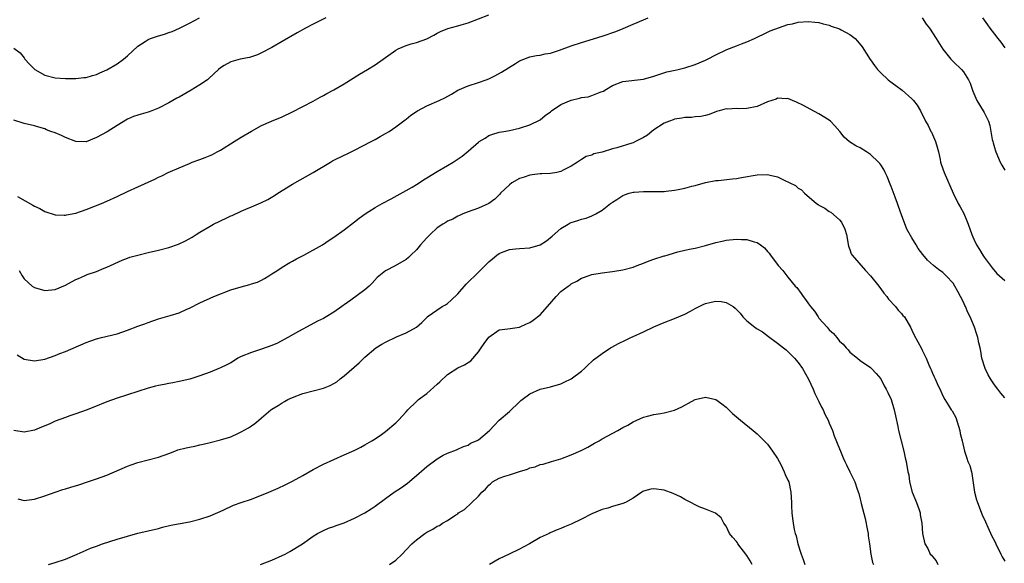
# Model space of a CAD drawing. Units: inches. Extents: x 2568000 to 2571000, y 1551000 to 1554000.
# Drawn here: x 2570534 to 2570725, y 1553059 to 1553165 of the extents above; entities that cross this region are included whole.
import ezdxf

# ---------------------------------------------------------------- set-up
doc = ezdxf.new("R2010")
doc.units = ezdxf.units.IN
doc.header["$MEASUREMENT"] = 0
doc.layers.add('LD25681551_10ft', color=62, linetype='Continuous')

msp = doc.modelspace()

# ---------------------------------------------------------------- linework, layer by layer
at = {"layer": 'LD25681551_10ft'}
for points, elevation in [([(2570593.44, 1553165), (2570591, 1553163.81), (2570589.49, 1553163), (2570587.9, 1553162.1), (2570585, 1553160.4), (2570583, 1553159.25), (2570581, 1553158.2), (2570580.17, 1553157.83), (2570579, 1553157.44), (2570578.65, 1553157.35), (2570576.84, 1553157), (2570575, 1553156.51), (2570573.74, 1553155.74), (2570573, 1553155.33), (2570572.61, 1553155), (2570570.77, 1553153.23), (2570570.48, 1553153), (2570569, 1553151.99), (2570567.35, 1553151), (2570565, 1553149.64), (2570564.57, 1553149.43), (2570563, 1553148.52), (2570561, 1553147.51), (2570559.72, 1553147), (2570559, 1553146.73), (2570557.64, 1553146.36), (2570557, 1553146.16), (2570556.15, 1553145.85), (2570555, 1553145.37), (2570553, 1553144.16), (2570551.07, 1553142.93), (2570549, 1553141.79), (2570547, 1553140.98), (2570545, 1553141.03), (2570544.96, 1553141.04), (2570543, 1553141.82), (2570542.19, 1553142.19), (2570541, 1553142.69), (2570540.13, 1553143), (2570539.32, 1553143.32), (2570539, 1553143.47), (2570537.79, 1553143.79), (2570537, 1553144.05), (2570535, 1553144.55), (2570533, 1553145.18)], 7590), ([(2570533, 1553159.11), (2570534.21, 1553158.21), (2570535, 1553157.23), (2570535.13, 1553157), (2570536, 1553156), (2570537.02, 1553155.02), (2570539, 1553153.91), (2570541, 1553153.36), (2570543, 1553153.25), (2570544.73, 1553153.27), (2570545, 1553153.27), (2570546.57, 1553153.43), (2570547, 1553153.45), (2570548.19, 1553153.81), (2570549, 1553154.01), (2570549.66, 1553154.34), (2570551, 1553154.92), (2570553, 1553156.11), (2570554.2, 1553157), (2570555, 1553157.66), (2570557, 1553159.51), (2570558.44, 1553160.44), (2570559, 1553160.82), (2570559.45, 1553161), (2570561, 1553161.54), (2570562.17, 1553161.83), (2570563, 1553162.15), (2570563.65, 1553162.35), (2570565.1, 1553163), (2570567, 1553163.96), (2570568.95, 1553165)], 7580), ([(2570533.66, 1553130.34), (2570536.68, 1553128.68), (2570537, 1553128.46), (2570538.02, 1553128.02), (2570539, 1553127.45), (2570541, 1553126.82), (2570542.73, 1553126.73), (2570543, 1553126.74), (2570543.2, 1553126.8), (2570545, 1553127.11), (2570547, 1553127.83), (2570549.96, 1553129), (2570551, 1553129.44), (2570553, 1553130.38), (2570555, 1553131.34), (2570557, 1553132.22), (2570560.29, 1553133.71), (2570561, 1553134.08), (2570561.64, 1553134.36), (2570562.9, 1553135), (2570565, 1553135.94), (2570567, 1553136.79), (2570567.54, 1553137), (2570569, 1553137.52), (2570570.07, 1553137.93), (2570571, 1553138.32), (2570571.47, 1553138.53), (2570572.38, 1553139), (2570573, 1553139.34), (2570575.66, 1553141), (2570577, 1553141.88), (2570579, 1553143.06), (2570581, 1553144.15), (2570582.92, 1553145), (2570585, 1553145.8), (2570587, 1553146.77), (2570589, 1553147.84), (2570591, 1553148.87), (2570592.36, 1553149.64), (2570593, 1553149.96), (2570593.66, 1553150.34), (2570595, 1553151.07), (2570597, 1553152.23), (2570599.93, 1553154.07), (2570601.52, 1553155), (2570603, 1553155.92), (2570607, 1553158.76), (2570607.46, 1553159), (2570609, 1553159.67), (2570609.97, 1553159.97), (2570611, 1553160.22), (2570613, 1553160.93), (2570614.36, 1553161.64), (2570615, 1553162.02), (2570615.65, 1553162.35), (2570617.05, 1553162.95), (2570619, 1553163.46), (2570619.68, 1553163.68), (2570621, 1553164.06), (2570625, 1553165.56)], 7600), ([(2570534.03, 1553116.03), (2570534.61, 1553115), (2570535, 1553114.42), (2570536.54, 1553113), (2570537, 1553112.7), (2570539, 1553112.14), (2570541, 1553112.36), (2570543, 1553113.18), (2570544.18, 1553113.82), (2570545, 1553114.24), (2570545.52, 1553114.48), (2570546.69, 1553115), (2570547.21, 1553115.21), (2570549, 1553115.85), (2570550.48, 1553116.48), (2570551, 1553116.68), (2570553.96, 1553118.04), (2570555, 1553118.4), (2570555.43, 1553118.57), (2570557, 1553118.99), (2570559, 1553119.49), (2570561, 1553119.97), (2570563, 1553120.48), (2570564.88, 1553121.12), (2570566.26, 1553121.74), (2570567.55, 1553122.45), (2570568.31, 1553123), (2570569, 1553123.43), (2570571, 1553124.63), (2570571.69, 1553125), (2570574.24, 1553126.24), (2570575, 1553126.6), (2570575.29, 1553126.71), (2570577, 1553127.52), (2570577.93, 1553127.93), (2570579, 1553128.36), (2570580.84, 1553129.16), (2570582.2, 1553129.8), (2570583.46, 1553130.54), (2570584.13, 1553131), (2570587, 1553132.76), (2570591, 1553135.02), (2570594.31, 1553137), (2570594.75, 1553137.25), (2570597, 1553138.39), (2570597.42, 1553138.58), (2570599, 1553139.37), (2570602.2, 1553141), (2570603, 1553141.44), (2570603.98, 1553142.02), (2570605, 1553142.58), (2570605.68, 1553143), (2570607, 1553143.87), (2570608.78, 1553145.22), (2570609, 1553145.37), (2570609.89, 1553146.11), (2570611.22, 1553147), (2570613, 1553147.97), (2570615.38, 1553149), (2570616.5, 1553149.51), (2570617.78, 1553150.22), (2570619.04, 1553150.96), (2570621, 1553151.81), (2570623, 1553152.47), (2570624.49, 1553153), (2570625, 1553153.2), (2570626.21, 1553153.79), (2570627.5, 1553154.5), (2570630.18, 1553156.18), (2570631, 1553156.66), (2570631.81, 1553157), (2570633, 1553157.46), (2570634.27, 1553157.73), (2570635, 1553157.8), (2570635.94, 1553158.06), (2570637, 1553158.19), (2570638.71, 1553158.72), (2570641, 1553159.55), (2570643, 1553160.23), (2570647, 1553161.47), (2570649.61, 1553162.39), (2570651.05, 1553162.95), (2570653, 1553163.8), (2570655, 1553164.6), (2570655.93, 1553165)], 7610), ([(2570708.99, 1553165), (2570709.78, 1553163.78), (2570710.4, 1553163), (2570711.71, 1553161), (2570713, 1553158.93), (2570714.57, 1553157), (2570714.78, 1553156.78), (2570715, 1553156.53), (2570716.6, 1553155), (2570717, 1553154.52), (2570717.96, 1553153), (2570718.31, 1553152.31), (2570718.73, 1553151), (2570718.82, 1553150.82), (2570719.57, 1553149), (2570720.8, 1553147), (2570721, 1553146.63), (2570721.84, 1553145), (2570722.1, 1553144.1), (2570722.34, 1553143), (2570722.59, 1553141.41), (2570722.68, 1553141), (2570722.76, 1553140.76), (2570723, 1553139.89), (2570723.21, 1553139.21), (2570723.26, 1553139), (2570724.14, 1553137), (2570724.44, 1553136.44), (2570725, 1553135.47)], 7610), ([(2570720.71, 1553165), (2570721, 1553164.59), (2570721.68, 1553163.68), (2570722.15, 1553163), (2570723, 1553161.86), (2570723.66, 1553161), (2570724.27, 1553160.27), (2570725, 1553159.17)], 7600), ([(2570533.64, 1553099.64), (2570535, 1553098.84), (2570537, 1553098.48), (2570539, 1553098.83), (2570541, 1553099.52), (2570541.89, 1553099.89), (2570543, 1553100.33), (2570547, 1553102.04), (2570547.69, 1553102.31), (2570549, 1553102.74), (2570549.94, 1553103), (2570553, 1553103.76), (2570555, 1553104.42), (2570557, 1553105.2), (2570558.33, 1553105.67), (2570559, 1553105.96), (2570561, 1553106.65), (2570563.28, 1553107.28), (2570565, 1553107.8), (2570566.49, 1553108.49), (2570567, 1553108.71), (2570569, 1553109.77), (2570571.71, 1553111), (2570575, 1553112.24), (2570577, 1553112.87), (2570578.71, 1553113.29), (2570579, 1553113.4), (2570580.22, 1553113.78), (2570581, 1553114.16), (2570581.54, 1553114.46), (2570582.41, 1553115), (2570583, 1553115.34), (2570583.96, 1553115.96), (2570585, 1553116.66), (2570586.44, 1553117.56), (2570587, 1553117.84), (2570587.73, 1553118.27), (2570589.2, 1553119), (2570592.77, 1553121), (2570594.1, 1553121.9), (2570595, 1553122.49), (2570597, 1553123.91), (2570599, 1553125.42), (2570599.87, 1553126.13), (2570601.03, 1553126.97), (2570603, 1553128.24), (2570604.33, 1553129), (2570606.08, 1553129.92), (2570609, 1553131.5), (2570610.17, 1553132.17), (2570611, 1553132.66), (2570611.53, 1553133), (2570612.39, 1553133.61), (2570613, 1553133.96), (2570615, 1553135.19), (2570617, 1553136.38), (2570618.09, 1553137), (2570619.83, 1553138.17), (2570621, 1553139.13), (2570623, 1553140.9), (2570623.13, 1553141), (2570624.33, 1553141.67), (2570625, 1553142.17), (2570625.64, 1553142.36), (2570627, 1553142.83), (2570627.92, 1553143), (2570629, 1553143.15), (2570631, 1553143.59), (2570633, 1553144.26), (2570635, 1553145.25), (2570635.96, 1553146.04), (2570637, 1553146.81), (2570637.09, 1553146.91), (2570637.2, 1553147), (2570639, 1553148.2), (2570641, 1553149.04), (2570642.59, 1553149.41), (2570643, 1553149.53), (2570644.29, 1553149.71), (2570645, 1553149.95), (2570646.6, 1553150.6), (2570647, 1553150.7), (2570647.22, 1553150.78), (2570647.53, 1553151), (2570649, 1553151.86), (2570651, 1553152.67), (2570655, 1553153.12), (2570657, 1553153.68), (2570657.96, 1553154.04), (2570659.49, 1553154.51), (2570661.11, 1553154.89), (2570661.7, 1553155), (2570663, 1553155.31), (2570665, 1553155.97), (2570667, 1553156.81), (2570667.42, 1553157), (2570669, 1553157.86), (2570671.12, 1553158.88), (2570673, 1553159.61), (2570673.98, 1553159.98), (2570675, 1553160.34), (2570676.51, 1553161), (2570679, 1553162.24), (2570679.52, 1553162.48), (2570683, 1553163.7), (2570683.87, 1553163.87), (2570685, 1553164.14), (2570687, 1553164.32), (2570688.19, 1553164.19), (2570689, 1553164.12), (2570689.83, 1553163.83), (2570691, 1553163.58), (2570691.39, 1553163.39), (2570693, 1553162.86), (2570693.32, 1553162.68), (2570695, 1553161.81), (2570696.02, 1553161), (2570696.5, 1553160.5), (2570697.36, 1553159.36), (2570698.93, 1553156.93), (2570699, 1553156.85), (2570699.74, 1553155.74), (2570700.34, 1553155), (2570701, 1553154.35), (2570702.44, 1553153), (2570702.75, 1553152.75), (2570703.92, 1553151.92), (2570705.14, 1553151), (2570707, 1553149.33), (2570707.32, 1553149), (2570708.05, 1553148.05), (2570708.68, 1553147), (2570709.65, 1553145), (2570710.15, 1553144.15), (2570710.7, 1553143), (2570710.81, 1553142.81), (2570711.61, 1553141), (2570711.91, 1553139.91), (2570712.14, 1553139), (2570712.47, 1553137.53), (2570712.56, 1553137), (2570712.66, 1553136.66), (2570713.29, 1553135), (2570714.99, 1553131), (2570715.98, 1553129), (2570716.36, 1553128.36), (2570717.05, 1553127.05), (2570717.67, 1553125.67), (2570717.93, 1553125), (2570718.64, 1553123), (2570719, 1553122.12), (2570719.53, 1553121), (2570720.11, 1553120.11), (2570720.75, 1553119), (2570721, 1553118.62), (2570722.55, 1553116.55), (2570723.46, 1553115.46), (2570724, 1553115), (2570725, 1553114.07)], 7620), ([(2570725, 1553091.33), (2570724.25, 1553092.25), (2570723.69, 1553093), (2570723, 1553093.83), (2570722.25, 1553095), (2570721.81, 1553095.81), (2570721.21, 1553097), (2570720.59, 1553099), (2570720.35, 1553100.35), (2570720.22, 1553101), (2570719.99, 1553102.01), (2570719.79, 1553103), (2570719.62, 1553103.62), (2570719.15, 1553105), (2570718.31, 1553107), (2570717.84, 1553107.84), (2570717.4, 1553109), (2570717.25, 1553109.25), (2570717, 1553109.84), (2570716.44, 1553111), (2570715.92, 1553111.92), (2570715.35, 1553113), (2570715, 1553113.55), (2570713.63, 1553115), (2570713, 1553115.63), (2570712.18, 1553116.18), (2570711.18, 1553117), (2570710.02, 1553118.02), (2570709.11, 1553119.11), (2570708.26, 1553120.26), (2570707.83, 1553121), (2570707, 1553122.33), (2570706.05, 1553124.05), (2570705, 1553126.81), (2570704.42, 1553128.42), (2570704.23, 1553129), (2570703.78, 1553130.22), (2570703, 1553132.27), (2570702.78, 1553132.78), (2570702.21, 1553134.21), (2570701.84, 1553135), (2570701.58, 1553135.58), (2570701, 1553136.48), (2570700.78, 1553136.78), (2570700.57, 1553137), (2570699, 1553138.5), (2570698.2, 1553139), (2570697, 1553139.78), (2570696.18, 1553140.18), (2570694.94, 1553140.94), (2570693.89, 1553141.89), (2570693.04, 1553143), (2570692.08, 1553144.08), (2570691.22, 1553145), (2570691, 1553145.18), (2570689, 1553146.4), (2570687.27, 1553147.27), (2570685.98, 1553147.98), (2570684.68, 1553148.68), (2570683.86, 1553149), (2570683, 1553149.38), (2570682.68, 1553149.32), (2570681, 1553149.4), (2570680.73, 1553149.27), (2570679, 1553148.69), (2570677, 1553147.83), (2570675, 1553147.4), (2570673.39, 1553147.39), (2570673, 1553147.42), (2570671.33, 1553147.33), (2570671, 1553147.34), (2570669.67, 1553147), (2570669.15, 1553146.85), (2570667.71, 1553146.29), (2570667, 1553146.08), (2570666.13, 1553145.87), (2570665, 1553145.78), (2570664.33, 1553145.67), (2570663, 1553145.7), (2570662.46, 1553145.54), (2570661, 1553145.38), (2570660.74, 1553145.26), (2570660.02, 1553145), (2570659, 1553144.57), (2570657, 1553143.28), (2570656.61, 1553143), (2570655.75, 1553142.25), (2570655, 1553141.78), (2570653.47, 1553141), (2570653, 1553140.8), (2570652.73, 1553140.73), (2570649.81, 1553139.81), (2570649, 1553139.59), (2570647, 1553138.96), (2570645.38, 1553138.62), (2570645, 1553138.39), (2570643.9, 1553138.1), (2570643, 1553137.54), (2570642.24, 1553137), (2570641, 1553136.23), (2570639.46, 1553135.46), (2570639, 1553135.18), (2570638.2, 1553135), (2570637, 1553134.8), (2570635.27, 1553134.73), (2570635, 1553134.73), (2570633.45, 1553134.55), (2570633, 1553134.52), (2570631.87, 1553134.13), (2570631, 1553133.85), (2570629.5, 1553133), (2570629, 1553132.61), (2570627.31, 1553131), (2570627.18, 1553130.82), (2570627, 1553130.67), (2570626.16, 1553129.84), (2570625, 1553129.03), (2570623, 1553128.09), (2570621, 1553127.41), (2570619.98, 1553127), (2570619.32, 1553126.68), (2570619, 1553126.56), (2570618.04, 1553125.96), (2570617, 1553125.56), (2570616.68, 1553125.32), (2570616.12, 1553125), (2570615, 1553124.26), (2570613.64, 1553123), (2570613.34, 1553122.66), (2570613, 1553122.32), (2570612.39, 1553121.61), (2570611.81, 1553121), (2570611, 1553120.03), (2570609.91, 1553119), (2570609.46, 1553118.54), (2570609, 1553118.15), (2570606.9, 1553116.9), (2570605, 1553115.93), (2570603.37, 1553114.63), (2570602.43, 1553113.57), (2570601.85, 1553113), (2570601, 1553112.29), (2570598.27, 1553110.27), (2570597, 1553109.35), (2570596.79, 1553109.21), (2570596.54, 1553109), (2570595, 1553107.94), (2570593.48, 1553107), (2570593, 1553106.73), (2570591.83, 1553106.17), (2570590.53, 1553105.47), (2570588.17, 1553104.17), (2570586.09, 1553103), (2570584.07, 1553101.93), (2570583, 1553101.46), (2570581, 1553100.74), (2570579, 1553100.13), (2570577, 1553099.31), (2570576.41, 1553099), (2570575.55, 1553098.45), (2570575, 1553098.13), (2570574.27, 1553097.73), (2570573, 1553097.12), (2570572.67, 1553097), (2570571, 1553096.32), (2570569, 1553095.57), (2570567.06, 1553094.94), (2570565, 1553094.46), (2570563.79, 1553094.21), (2570563, 1553094.11), (2570562.1, 1553093.9), (2570561, 1553093.71), (2570560.45, 1553093.55), (2570559, 1553093.17), (2570555, 1553091.92), (2570553, 1553091.27), (2570551, 1553090.54), (2570548.49, 1553089.51), (2570547, 1553088.93), (2570545, 1553088.2), (2570543.8, 1553087.8), (2570543, 1553087.51), (2570541, 1553086.77), (2570539.79, 1553086.21), (2570538.36, 1553085.64), (2570537, 1553085.06), (2570535, 1553084.64), (2570533, 1553084.96)], 7630), ([(2570533.72, 1553071.72), (2570535, 1553071.39), (2570535.46, 1553071.46), (2570537, 1553071.66), (2570539, 1553072.33), (2570540.96, 1553073.04), (2570542.45, 1553073.55), (2570543, 1553073.69), (2570544, 1553074), (2570545.55, 1553074.45), (2570547.26, 1553075), (2570549, 1553075.58), (2570551, 1553076.31), (2570555, 1553078.05), (2570555.7, 1553078.3), (2570557, 1553078.75), (2570561, 1553079.81), (2570563, 1553080.53), (2570564.15, 1553081), (2570564.78, 1553081.22), (2570566.37, 1553081.63), (2570567, 1553081.78), (2570568.05, 1553081.95), (2570569, 1553082.18), (2570569.69, 1553082.31), (2570571, 1553082.68), (2570573, 1553083.19), (2570575, 1553083.78), (2570576.49, 1553084.49), (2570577, 1553084.71), (2570578.48, 1553085.52), (2570579, 1553085.92), (2570579.68, 1553086.32), (2570580.48, 1553087), (2570581, 1553087.41), (2570582.78, 1553089), (2570583, 1553089.14), (2570584.17, 1553089.83), (2570585, 1553090.36), (2570585.42, 1553090.58), (2570586.08, 1553091), (2570587, 1553091.41), (2570589, 1553092.15), (2570593, 1553093.22), (2570594.28, 1553093.72), (2570595, 1553094.11), (2570595.56, 1553094.44), (2570596.21, 1553095), (2570597, 1553095.58), (2570599.91, 1553098.09), (2570600.79, 1553099), (2570601, 1553099.2), (2570603.1, 1553101), (2570604.26, 1553101.74), (2570605, 1553102.13), (2570607.12, 1553103.12), (2570609, 1553103.91), (2570610.98, 1553105.02), (2570612.06, 1553105.94), (2570613, 1553106.93), (2570613.09, 1553107), (2570615.98, 1553109), (2570616.62, 1553109.38), (2570617, 1553109.64), (2570617.74, 1553110.26), (2570619, 1553111.46), (2570620.66, 1553113.34), (2570623, 1553115.72), (2570624.3, 1553117), (2570624.67, 1553117.33), (2570625, 1553117.69), (2570625.74, 1553118.26), (2570626.55, 1553119), (2570627, 1553119.31), (2570627.49, 1553119.49), (2570629, 1553120.09), (2570630.19, 1553120.19), (2570631, 1553120.3), (2570633, 1553120.41), (2570635, 1553121), (2570636.22, 1553121.78), (2570637.32, 1553122.68), (2570639, 1553124.16), (2570640.37, 1553125), (2570640.77, 1553125.23), (2570641, 1553125.34), (2570642.3, 1553125.7), (2570643, 1553125.95), (2570643.87, 1553126.13), (2570645, 1553126.61), (2570645.78, 1553127), (2570647, 1553127.7), (2570648.63, 1553129), (2570648.86, 1553129.14), (2570649, 1553129.28), (2570649.8, 1553129.8), (2570651, 1553130.53), (2570651.32, 1553130.68), (2570652.2, 1553131), (2570653, 1553131.2), (2570653.2, 1553131.2), (2570655, 1553131.36), (2570655.34, 1553131.34), (2570657, 1553131.33), (2570659, 1553131.35), (2570659.4, 1553131.4), (2570661, 1553131.57), (2570661.75, 1553131.75), (2570663, 1553132), (2570664.37, 1553132.37), (2570665, 1553132.51), (2570667, 1553133.05), (2570669, 1553133.46), (2570669.49, 1553133.49), (2570672.22, 1553133.78), (2570673, 1553133.85), (2570673.96, 1553134.04), (2570677, 1553134.59), (2570679, 1553134.62), (2570679.52, 1553134.48), (2570681, 1553134.16), (2570682.64, 1553133.36), (2570683, 1553133.22), (2570683.38, 1553133), (2570684.47, 1553132.47), (2570685, 1553131.99), (2570685.63, 1553131.63), (2570686.2, 1553131), (2570688.54, 1553129), (2570688.83, 1553128.83), (2570689, 1553128.69), (2570690.13, 1553128.13), (2570691, 1553127.48), (2570691.3, 1553127.3), (2570693, 1553125.84), (2570693.4, 1553125.4), (2570694.04, 1553124.04), (2570694.33, 1553123), (2570694.74, 1553120.74), (2570695, 1553120.08), (2570695.27, 1553119.27), (2570695.42, 1553119), (2570698.02, 1553116.02), (2570699, 1553115), (2570700.59, 1553113), (2570700.76, 1553112.76), (2570701, 1553112.47), (2570701.59, 1553111.59), (2570702.14, 1553111), (2570702.48, 1553110.48), (2570703.85, 1553109), (2570704.34, 1553108.34), (2570705, 1553107.66), (2570705.29, 1553107.29), (2570705.55, 1553107), (2570706.72, 1553105), (2570707, 1553104.41), (2570707.44, 1553103.44), (2570708.87, 1553100.87), (2570709, 1553100.58), (2570709.53, 1553099.53), (2570709.76, 1553099), (2570710.27, 1553097.73), (2570710.61, 1553097), (2570710.76, 1553096.76), (2570711, 1553096.13), (2570711.36, 1553095.36), (2570711.5, 1553095), (2570711.9, 1553094.1), (2570712.61, 1553092.61), (2570713, 1553091.7), (2570713.39, 1553091), (2570714.02, 1553089.98), (2570714.65, 1553089), (2570714.8, 1553088.8), (2570715.5, 1553087.5), (2570716.33, 1553085), (2570716.39, 1553084.39), (2570716.76, 1553083), (2570717.19, 1553081), (2570717.63, 1553079.63), (2570717.87, 1553079), (2570718.21, 1553078.21), (2570718.55, 1553077), (2570718.66, 1553076.66), (2570719.14, 1553073), (2570719.56, 1553071.56), (2570719.7, 1553071), (2570720.64, 1553068.64), (2570721.3, 1553067.3), (2570721.74, 1553066.26), (2570722.52, 1553064.52), (2570723, 1553063.56), (2570723.25, 1553063), (2570724.26, 1553061), (2570724.48, 1553060.48), (2570725, 1553059.66)], 7640), ([(2570539.7, 1553059), (2570541, 1553059.36), (2570543, 1553060.04), (2570545.27, 1553061), (2570547, 1553061.8), (2570547.85, 1553062.15), (2570549, 1553062.58), (2570550.18, 1553063), (2570553, 1553063.92), (2570555, 1553064.52), (2570557, 1553065.05), (2570561, 1553066), (2570561.79, 1553066.21), (2570563.4, 1553066.6), (2570567, 1553067.3), (2570569, 1553067.78), (2570571, 1553068.44), (2570573.54, 1553069.54), (2570575.52, 1553070.48), (2570577, 1553071.03), (2570579, 1553071.69), (2570580.12, 1553072.12), (2570581, 1553072.43), (2570582.36, 1553073), (2570584.18, 1553073.82), (2570585.56, 1553074.45), (2570587, 1553075.16), (2570589, 1553076.23), (2570591, 1553077.39), (2570593, 1553078.44), (2570595, 1553079.37), (2570597, 1553080.24), (2570598.9, 1553081.1), (2570600.23, 1553081.77), (2570601, 1553082.2), (2570602.38, 1553083), (2570603, 1553083.38), (2570604.24, 1553084.24), (2570605, 1553084.77), (2570607, 1553086.45), (2570607.54, 1553087), (2570609, 1553088.6), (2570609.34, 1553089), (2570611, 1553090.64), (2570611.17, 1553090.83), (2570611.38, 1553091), (2570613, 1553092.18), (2570615, 1553093.95), (2570615.55, 1553094.45), (2570617, 1553095.86), (2570619, 1553097.11), (2570620.31, 1553097.69), (2570621.51, 1553098.49), (2570623, 1553100.25), (2570623.54, 1553101), (2570624.12, 1553101.88), (2570625, 1553103.11), (2570627, 1553104.53), (2570628.71, 1553104.71), (2570631, 1553105.03), (2570632.35, 1553105.66), (2570633, 1553105.93), (2570633.64, 1553106.36), (2570635, 1553107.43), (2570636.41, 1553109), (2570638.1, 1553111), (2570639, 1553111.92), (2570640.43, 1553113), (2570640.77, 1553113.23), (2570641, 1553113.4), (2570642.08, 1553113.92), (2570643, 1553114.5), (2570643.37, 1553114.63), (2570644.25, 1553115), (2570645, 1553115.24), (2570647, 1553115.57), (2570649, 1553115.8), (2570651, 1553116.13), (2570653, 1553116.69), (2570653.79, 1553117), (2570655, 1553117.44), (2570656.09, 1553117.91), (2570657, 1553118.18), (2570659, 1553118.83), (2570659.14, 1553118.86), (2570659.59, 1553119), (2570661, 1553119.46), (2570661.63, 1553119.63), (2570663, 1553119.96), (2570664.23, 1553120.23), (2570665, 1553120.37), (2570667, 1553120.86), (2570669, 1553121.42), (2570670.27, 1553121.73), (2570671, 1553121.89), (2570673, 1553122.12), (2570673.96, 1553122.04), (2570675, 1553122.03), (2570676.46, 1553121.54), (2570677, 1553121.42), (2570677.66, 1553121), (2570678.43, 1553120.43), (2570679, 1553119.72), (2570679.36, 1553119.36), (2570679.61, 1553119), (2570681.07, 1553117), (2570682.03, 1553116.03), (2570682.76, 1553115), (2570683, 1553114.75), (2570684.4, 1553113), (2570684.69, 1553112.69), (2570685.58, 1553111.58), (2570685.96, 1553111), (2570686.42, 1553110.42), (2570687, 1553109.53), (2570687.39, 1553109), (2570688.11, 1553108.11), (2570688.83, 1553107), (2570689, 1553106.79), (2570690.58, 1553105), (2570690.79, 1553104.79), (2570691, 1553104.5), (2570691.82, 1553103.82), (2570692.44, 1553103), (2570693, 1553102.33), (2570693.71, 1553101.71), (2570694.28, 1553101), (2570694.65, 1553100.65), (2570695, 1553100.2), (2570696.45, 1553099), (2570697, 1553098.58), (2570699, 1553097.21), (2570699.21, 1553097), (2570700.06, 1553096.06), (2570701, 1553095), (2570701.65, 1553093.65), (2570702.06, 1553093), (2570702.33, 1553092.33), (2570703, 1553091), (2570703.57, 1553089), (2570703.83, 1553087.83), (2570704.27, 1553085.73), (2570704.44, 1553085), (2570705.47, 1553081), (2570705.7, 1553079.7), (2570705.91, 1553079), (2570706.22, 1553077), (2570706.39, 1553076.39), (2570706.54, 1553075), (2570707.08, 1553073), (2570707.91, 1553071), (2570708.42, 1553069.57), (2570708.6, 1553069), (2570708.62, 1553068.62), (2570708.96, 1553067), (2570709.09, 1553065), (2570709.49, 1553063), (2570710.09, 1553062.09), (2570710.57, 1553061), (2570710.81, 1553060.81), (2570711, 1553060.55), (2570711.72, 1553059.72), (2570712.02, 1553059)], 7650), ([(2570580.79, 1553059), (2570583, 1553059.83), (2570585, 1553060.73), (2570585.55, 1553061), (2570586.48, 1553061.52), (2570588.89, 1553063), (2570591, 1553064.49), (2570591.8, 1553065), (2570592.57, 1553065.43), (2570593, 1553065.59), (2570593.93, 1553066.07), (2570595, 1553066.39), (2570595.43, 1553066.57), (2570597, 1553067.1), (2570599, 1553067.96), (2570601.02, 1553069), (2570602.22, 1553069.78), (2570603, 1553070.32), (2570605, 1553071.81), (2570606.69, 1553073), (2570608.09, 1553073.91), (2570609.26, 1553074.74), (2570611, 1553076.26), (2570612.48, 1553077.52), (2570613, 1553078.03), (2570615, 1553079.51), (2570616.18, 1553080.18), (2570617, 1553080.6), (2570618.74, 1553081.26), (2570619, 1553081.38), (2570620.14, 1553081.86), (2570621, 1553082.15), (2570621.5, 1553082.5), (2570622.66, 1553083), (2570623, 1553083.19), (2570625.17, 1553085), (2570626.03, 1553085.97), (2570627, 1553087), (2570629, 1553088.66), (2570631, 1553090.52), (2570631.22, 1553090.78), (2570631.46, 1553091), (2570633, 1553092.09), (2570635, 1553092.98), (2570637, 1553093.43), (2570639, 1553094.06), (2570639.63, 1553094.37), (2570641, 1553095), (2570643, 1553096.52), (2570643.57, 1553097), (2570644.29, 1553097.71), (2570645, 1553098.34), (2570645.34, 1553098.66), (2570647, 1553099.93), (2570648.6, 1553101), (2570648.85, 1553101.15), (2570650.16, 1553101.84), (2570651.49, 1553102.51), (2570652.52, 1553103), (2570653, 1553103.21), (2570655, 1553104.13), (2570657, 1553105.07), (2570659, 1553105.96), (2570661, 1553106.7), (2570663, 1553107.55), (2570664.14, 1553108.14), (2570665, 1553108.63), (2570666.55, 1553109.45), (2570667, 1553109.61), (2570668.11, 1553109.89), (2570669, 1553110.09), (2570670.03, 1553110.03), (2570671, 1553109.82), (2570672.36, 1553109), (2570672.74, 1553108.74), (2570673, 1553108.45), (2570673.74, 1553107.74), (2570674.28, 1553107), (2570675, 1553106.25), (2570676.56, 1553105), (2570676.83, 1553104.83), (2570677, 1553104.69), (2570678.09, 1553104.09), (2570679.22, 1553103.22), (2570681, 1553101.92), (2570682.11, 1553101), (2570682.62, 1553100.62), (2570683, 1553100.28), (2570683.64, 1553099.64), (2570684.27, 1553099), (2570685, 1553098.18), (2570685.79, 1553097), (2570687, 1553094.94), (2570687.86, 1553093), (2570688.19, 1553092.19), (2570689, 1553090.6), (2570689.51, 1553089.52), (2570689.81, 1553089), (2570690.15, 1553088.15), (2570690.77, 1553087), (2570691, 1553086.4), (2570691.6, 1553085), (2570691.98, 1553083.98), (2570693, 1553081.44), (2570693.16, 1553081), (2570693.71, 1553079.71), (2570694.02, 1553079), (2570694.33, 1553078.33), (2570695, 1553077), (2570695.95, 1553075), (2570696.4, 1553073.6), (2570696.74, 1553072.74), (2570697, 1553071.66), (2570697.14, 1553071.14), (2570697.19, 1553070.81), (2570697.93, 1553067.93), (2570698.44, 1553065.56), (2570698.53, 1553065), (2570698.54, 1553064.54), (2570698.81, 1553063), (2570699.04, 1553061), (2570699.38, 1553059.38), (2570699.6, 1553059)], 7660), ([(2570605.8, 1553059), (2570607, 1553059.84), (2570608.2, 1553061), (2570609, 1553061.82), (2570610.09, 1553063), (2570611, 1553063.78), (2570612.65, 1553065), (2570613, 1553065.24), (2570614.16, 1553065.84), (2570615, 1553066.41), (2570615.44, 1553066.56), (2570616.07, 1553067), (2570617, 1553067.51), (2570618.62, 1553068.62), (2570619, 1553068.85), (2570619.18, 1553069), (2570620.32, 1553069.68), (2570623, 1553072.25), (2570623.69, 1553073), (2570624.37, 1553073.63), (2570625, 1553074.4), (2570625.35, 1553074.65), (2570625.75, 1553075), (2570627, 1553075.75), (2570628.13, 1553076.13), (2570629, 1553076.39), (2570631, 1553077.04), (2570632.51, 1553077.49), (2570633, 1553077.75), (2570634.03, 1553077.97), (2570635, 1553078.38), (2570635.53, 1553078.47), (2570637.2, 1553079), (2570639, 1553079.52), (2570641, 1553080.25), (2570642.92, 1553081.08), (2570644.22, 1553081.78), (2570645.48, 1553082.52), (2570646.38, 1553083), (2570647, 1553083.36), (2570650.02, 1553085), (2570651, 1553085.57), (2570651.95, 1553086.05), (2570653, 1553086.68), (2570653.68, 1553087), (2570655, 1553087.55), (2570655.77, 1553087.77), (2570657, 1553088.07), (2570658.31, 1553088.31), (2570659, 1553088.4), (2570661, 1553088.9), (2570662.42, 1553089.58), (2570663, 1553089.87), (2570663.7, 1553090.3), (2570665, 1553091.02), (2570667, 1553091.48), (2570669, 1553091), (2570670.16, 1553090.16), (2570671, 1553089.48), (2570671.56, 1553089), (2570672.27, 1553088.27), (2570673, 1553087.61), (2570673.78, 1553087), (2570676.23, 1553085), (2570677, 1553084.35), (2570679, 1553082.31), (2570680.03, 1553081), (2570681, 1553079.53), (2570681.61, 1553078.39), (2570682.28, 1553077), (2570682.45, 1553076.45), (2570683, 1553075.36), (2570683.14, 1553075), (2570683.58, 1553073), (2570683.7, 1553071), (2570683.71, 1553070.29), (2570683.75, 1553069), (2570683.9, 1553067.9), (2570683.98, 1553067), (2570684.22, 1553065.78), (2570684.42, 1553065), (2570684.56, 1553064.56), (2570684.92, 1553063), (2570685.42, 1553061.42), (2570685.53, 1553061), (2570685.95, 1553059.95), (2570686.24, 1553059)], 7670), ([(2570676.09, 1553059), (2570675.7, 1553059.7), (2570675, 1553060.77), (2570673.31, 1553063), (2570673.19, 1553063.19), (2570673, 1553063.47), (2570672.27, 1553064.27), (2570671.67, 1553065), (2570671, 1553066.46), (2570670.6, 1553067), (2570670.04, 1553068.04), (2570668.96, 1553068.96), (2570667, 1553069.74), (2570665.81, 1553070.19), (2570665, 1553070.57), (2570664.16, 1553071), (2570663.42, 1553071.42), (2570663, 1553071.61), (2570662.14, 1553072.14), (2570660.76, 1553072.76), (2570659, 1553073.4), (2570657, 1553073.66), (2570656.42, 1553073.58), (2570655, 1553073.2), (2570654.87, 1553073.13), (2570654.68, 1553073), (2570653, 1553071.85), (2570651.48, 1553071), (2570651, 1553070.81), (2570649, 1553070.25), (2570648.06, 1553069.94), (2570647, 1553069.64), (2570645, 1553068.81), (2570643, 1553067.82), (2570641, 1553066.8), (2570639.71, 1553066.29), (2570639, 1553065.97), (2570638.27, 1553065.73), (2570636.89, 1553065.11), (2570636.7, 1553065), (2570635, 1553064.21), (2570632.89, 1553063), (2570631.65, 1553062.35), (2570631, 1553061.99), (2570628.97, 1553061.03), (2570627, 1553060.09), (2570625.18, 1553059)], 7680)]:
    msp.add_lwpolyline(points, dxfattribs=dict(at, elevation=elevation))

doc.saveas('drawing.dxf')
